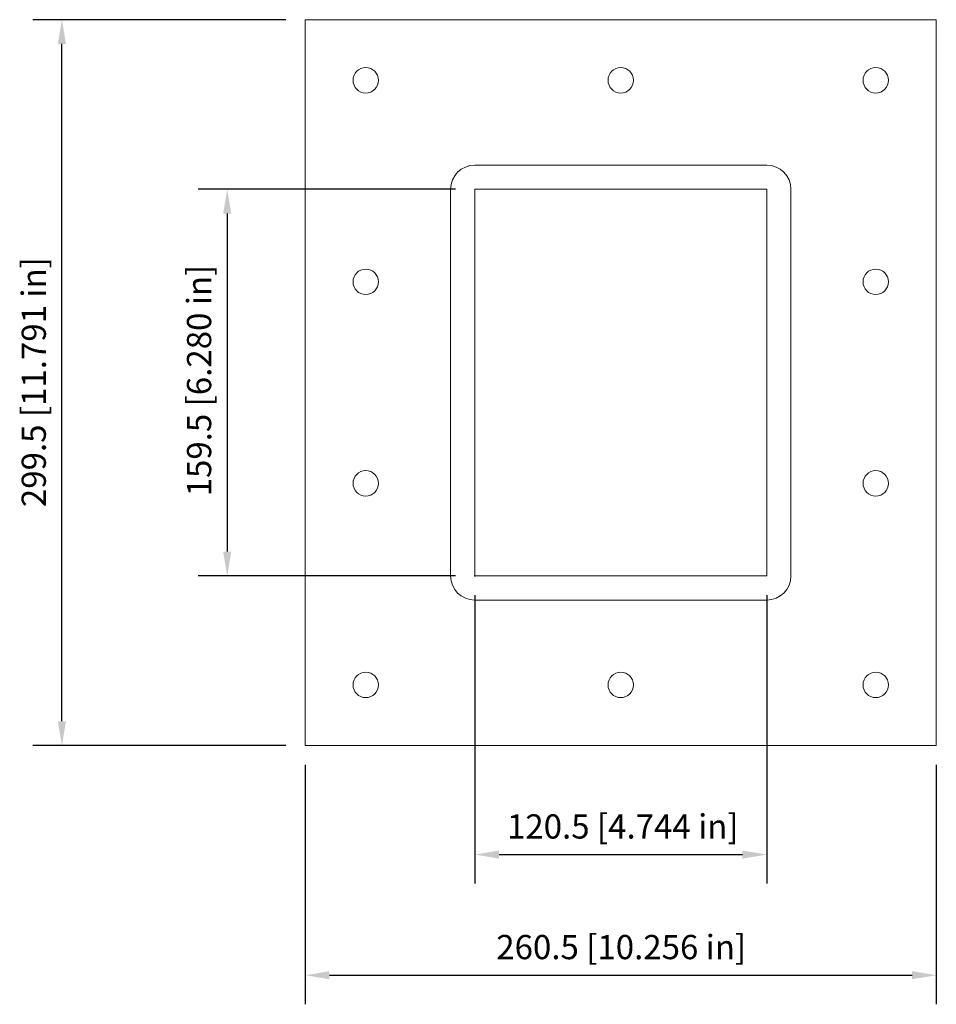
# Model space of a CAD drawing. Units: millimetres. Extents: x -248 to 130, y -257 to 150.
import ezdxf

# ---------------------------------------------------------------- set-up
doc = ezdxf.new("R2010")
doc.units = ezdxf.units.MM
doc.layers.add('Dimensions(ISO)', color=136, linetype='Continuous', lineweight=18)
doc.layers.add('Visible Edges(ISO)', color=7, linetype='Continuous', lineweight=18)
doc.styles.add('Roxtec 7_5', font='arial.ttf')
doc.styles.get("Standard").update_dxf_attribs({"font": 'isocp.shx'})

# ---------------------------------------------------------------- blocks, each defined once
blk = doc.blocks.new('info')
blk.add_point((0, 0))
at = {"flags": 1}
for tag, p in [('BRD', (9.47, 2.89, 0)), ('HJD', (9.47, -5.44, 0))]:
    blk.add_attdef(tag, p, '', height=5, dxfattribs=at)
blk = doc.blocks.new('SFHM4X1')
at = {"layer": 'Dimensions(ISO)', "color": 7, "linetype": 'Continuous', "lineweight": 25}
for p, q in [((-138.25, 149.75), (-242.67, 149.75)), ((-230.67, -139.75), (-230.67, 139.75)), ((-68.25, 79.75), (-174.43, 79.75)), ((-162.43, 69.75), (-162.43, -69.75)), ((-68.25, -79.75), (-174.43, -79.75)), ((-60.25, -87.75), (-60.25, -206.76)), ((60.25, -87.75), (60.25, -206.76)), ((-138.25, -149.75), (-242.67, -149.75)), ((-130.25, -157.75), (-130.25, -256.54)), ((130.25, -157.75), (130.25, -256.54)), ((-50.25, -194.76), (50.25, -194.76)), ((-120.25, -244.54), (120.25, -244.54))]:
    blk.add_line(p, q, dxfattribs=at)
at = {"layer": 'Dimensions(ISO)', "color": 7, "linetype": 'Continuous'}
for points in [[(-232.34, 139.75), (-229, 139.75), (-230.67, 149.75)], [(-164.1, 69.75), (-160.76, 69.75), (-162.43, 79.75)], [(-164.1, -69.75), (-160.76, -69.75), (-162.43, -79.75)], [(-232.34, -139.75), (-229, -139.75), (-230.67, -149.75)], [(-50.25, -193.1), (-50.25, -196.43), (-60.25, -194.76)], [(50.25, -193.1), (50.25, -196.43), (60.25, -194.76)], [(-120.25, -242.88), (-120.25, -246.21), (-130.25, -244.54)], [(120.25, -242.88), (120.25, -246.21), (130.25, -244.54)]]:
    blk.add_solid(points, dxfattribs=at)
at = {"layer": 'Visible Edges(ISO)'}
for p, q in [((-130.25, 149.75), (-130.25, -149.75)), ((130.25, 149.75), (-130.25, 149.75)), ((130.25, -149.75), (130.25, 149.75)), ((60.25, 89.75), (-60.25, 89.75)), ((-70.25, 79.75), (-70.25, -79.75)), ((-60.25, -79.75), (-60.25, 79.75)), ((-60.25, 79.75), (60.25, 79.75)), ((60.25, 79.75), (60.25, -79.75)), ((70.25, -79.75), (70.25, 79.75)), ((60.25, -79.75), (-60.25, -79.75)), ((-60.25, -89.75), (60.25, -89.75)), ((-130.25, -149.75), (130.25, -149.75))]:
    blk.add_line(p, q, dxfattribs=at)
for centre in [(-105.25, 124.75), (0, 124.75), (105.25, 124.75), (-105.25, 41.58), (105.25, 41.58), (-105.25, -41.58), (105.25, -41.58), (-105.25, -124.75), (0, -124.75), (105.25, -124.75)]:
    blk.add_circle(centre, 5.25, dxfattribs=at)
for centre, start, end in [((-60.25, 79.75), 90, 180), ((60.25, 79.75), 0, 90), ((-60.25, -79.75), 180, 270), ((60.25, -79.75), 270, 0)]:
    blk.add_arc(centre, 10, start, end, dxfattribs=at)
blk.add_blockref('info', (-60.25, -79.75))
at = {"layer": 'Dimensions(ISO)', "color": 7, "linetype": 'Continuous', "lineweight": 25, "char_height": 10, "attachment_point": 1, "rotation": 90, "style": 'Roxtec 7_5'}
for s, insert in [('\\A1;299.5 [11.791 in]', (-247.29, -51.38)), ('\\A1;159.5 [6.280 in]', (-179.05, -46.94))]:
    blk.add_mtext(s, dxfattribs=dict(at, insert=insert))
at = {"layer": 'Dimensions(ISO)', "color": 7, "linetype": 'Continuous', "lineweight": 25, "char_height": 10, "attachment_point": 1, "style": 'Roxtec 7_5'}
for s, insert in [('\\A1;120.5 [4.744 in]', (-46.94, -178.15)), ('\\A1;260.5 [10.256 in]', (-51.38, -227.92))]:
    blk.add_mtext(s, dxfattribs=dict(at, insert=insert))

msp = doc.modelspace()

# ---------------------------------------------------------------- block references
msp.add_blockref('SFHM4X1', (0, 0))

doc.saveas('drawing.dxf')
